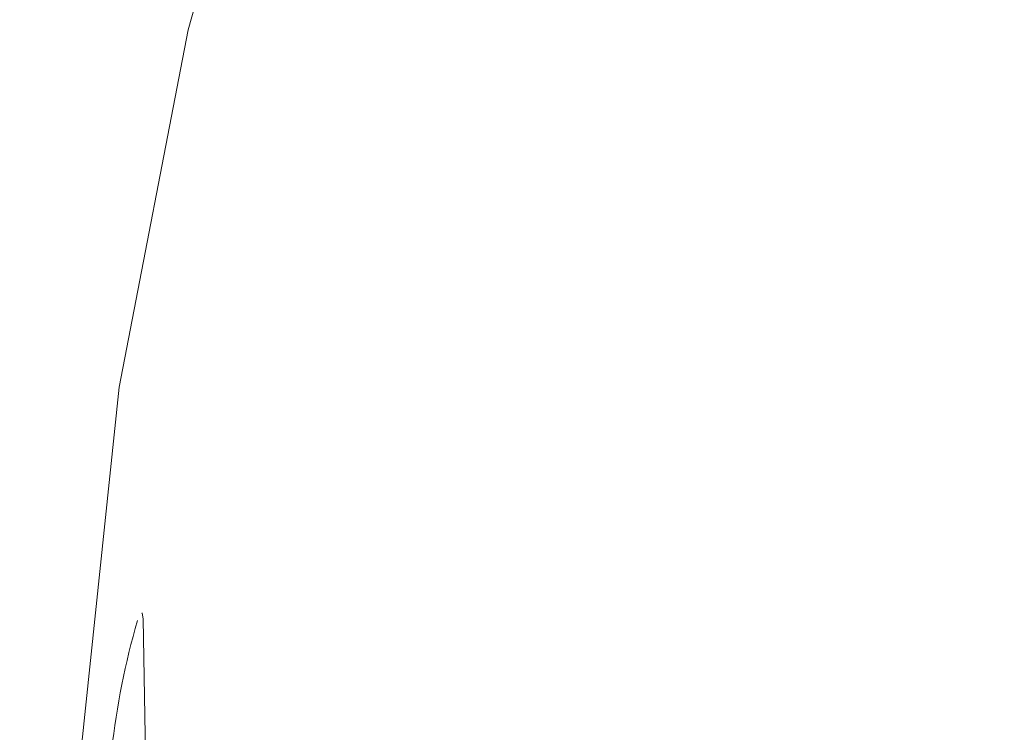
# Model space of a CAD drawing. Units: millimetres. Extents: x 0 to 1188, y 0 to 840.
# Drawn here: x 512 to 514, y 355 to 356 of the extents above; entities that cross this region are included whole.
import ezdxf

# ---------------------------------------------------------------- set-up
doc = ezdxf.new("R2010")
doc.units = ezdxf.units.MM
doc.header["$PDSIZE"] = -1
doc.dimstyles.new('Tarifa ACAD', dxfattribs={"dimtxt": 7, "dimasz": 2, "dimexe": 0.18, "dimexo": 1, "dimgap": 1, "dimtad": 1, "dimtoh": 1, "dimdec": 0, "dimzin": 0, "dimdsep": 46, "dimtxsty": 'Standard', "dimblk": 'DOT', "dimcen": 0.09, "dimse1": 1, "dimse2": 1, "dimadec": 0, "dimazin": 0, "dimtfac": 1, "dimtdec": 0, "dimtofl": 0, "dimtmove": 0, "dimatfit": 3, "dimfxl": 1, "dimtolj": 1, "dimtzin": 0, "dimarcsym": 0})

# ---------------------------------------------------------------- blocks, each defined once
blk = doc.blocks.new('_Dot')
at = {"color": 0, "linetype": 'ByBlock', "lineweight": -2}
blk.add_line((-0.5, 0), (-1, 0), dxfattribs=at)
at = {"color": 0, "linetype": 'ByBlock', "const_width": 0.5}
blk.add_lwpolyline([(-0.25, 0, 1), (0.25, 0, 1)], format="xyb", close=True, dxfattribs=at)
blk = doc.blocks.new('*D23')
at = {"color": 0, "lineweight": -2}
blk.add_line((547.3325, 357.7498), (547.3325, 292.9497), dxfattribs=at)
at = {"layer": 'Defpoints', "color": 0}
for p in [(514.448, 359.7498), (511.8343, 290.9497), (547.3325, 290.9497)]:
    blk.add_point(p, dxfattribs=at)
at = {"color": 0, "lineweight": -2, "xscale": 2, "yscale": 2, "zscale": 2}
for p, rotation in [((547.3325, 359.7498), 90), ((547.3325, 290.9497), 270)]:
    blk.add_blockref('_Dot', p, dxfattribs=dict(at, rotation=rotation))
at = {"color": 0, "insert": (542.8325, 325.3497), "char_height": 7, "attachment_point": 5, "rotation": 90}
blk.add_mtext('\\A1;69', dxfattribs=at)

msp = doc.modelspace()

# ---------------------------------------------------------------- linework, layer by layer
at = {"color": 7, "linetype": 'Continuous', "lineweight": 15}
msp.add_line((512.0965, 355.0256), (512.1281, 353.1527), dxfattribs=at)
at = {"color": 7, "linetype": 'Continuous', "lineweight": 15, "flags": 128}
for points in [[(514.448, 359.7498), (514.0631, 359.684), (513.887, 359.6048), (513.7213, 359.4958), (513.5707, 359.3527), (513.4464, 359.1751), (513.0205, 358.4607), (512.6588, 357.7039), (512.3956, 357.0002), (512.1915, 356.2771), (512.0453, 355.5178), (511.9648, 354.7487), (511.9519, 354.3659)], [(512.0932, 355.0371), (512.0943, 355.039), (512.0965, 355.0256)]]:
    msp.add_lwpolyline(points, dxfattribs=at)
at = {"color": 7, "linetype": 'Continuous', "lineweight": 15}
msp.add_arc((513.6417, 354.5691), 1.622, 163.7599, 173.6877, dxfattribs=at)

# ---------------------------------------------------------------- dimensions: what is measured, and where the dimension line sits
dim = msp.add_linear_dim(base=(547.3325, 290.9497), p1=(514.448, 359.7498), p2=(511.8343, 290.9497), angle=90, dimstyle='Tarifa ACAD')
dim.commit()
dim.dimension.update_dxf_attribs({"geometry": '*D23', "text_midpoint": (542.8325, 325.3497)})

doc.saveas('drawing.dxf')
